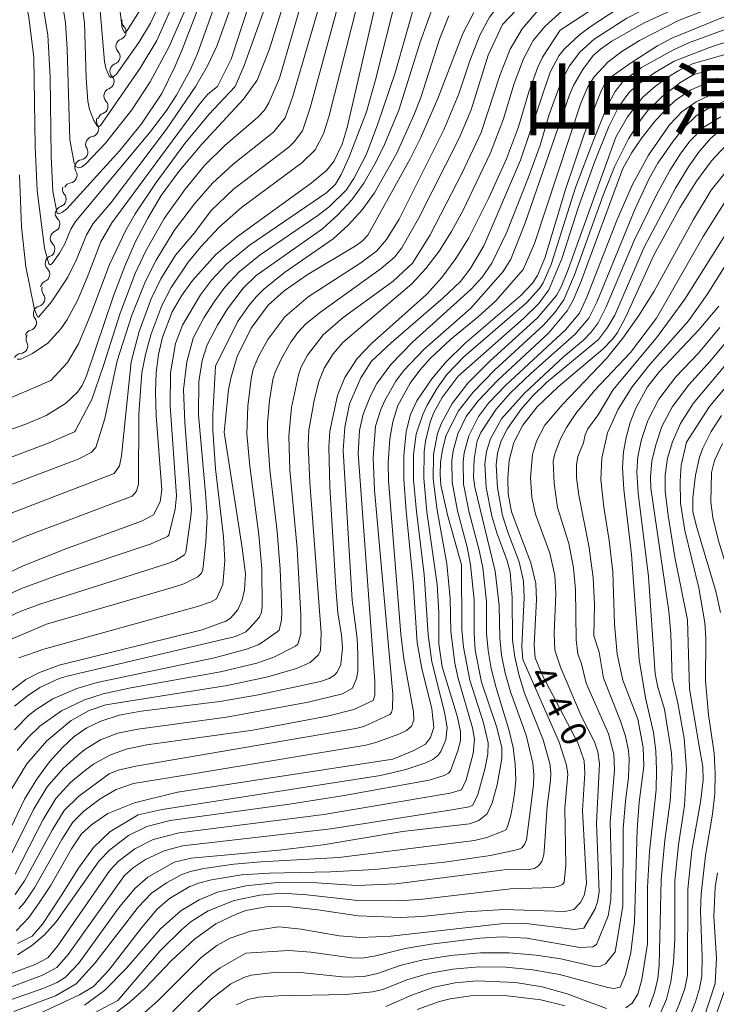
# Model space of a CAD drawing. Units: millimetres. Extents: x -68000 to -66000, y 19500 to 21000.
# Drawn here: x -67027 to -66925, y 20054 to 20199 of the extents above; entities that cross this region are included whole.
import ezdxf

# ---------------------------------------------------------------- set-up
doc = ezdxf.new("R2010")
doc.units = ezdxf.units.MM
for name, color, linetype, lineweight in [('510200_一条河川、細流', 7, 'Continuous', 15), ('710100_等高線（計曲線）', 7, 'Continuous', 20), ('710107_等高線（計曲線）（注記）', 7, 'Continuous', 20), ('710200_等高線（主曲線）', 7, 'Continuous', 9)]:
    doc.layers.add(name, color=color, linetype=linetype, lineweight=lineweight)
doc.layers.add('811400_大字・町・丁目', color=7, linetype='Continuous')
doc.styles.add('Style-Kanji', font='txt')
doc.styles.add('Style-WORKING', font='txt')

msp = doc.modelspace()

# ---------------------------------------------------------------- linework, layer by layer
at = {"layer": '510200_一条河川、細流', "extrusion": (0, 0, -1)}
for centre, start, end in [((67011.13, 20198.82), 317.4553, 13.6257), ((67012.01, 20195.18), 317.4844, 13.6548), ((67012.01, 20195.18), 13.6257, 69.7961), ((67012.9, 20191.53), 13.6548, 69.8251), ((67012.9, 20191.53), 317.4844, 13.6548), ((67013.78, 20187.89), 317.4844, 13.6548), ((67013.78, 20187.89), 13.6548, 69.8251), ((67014.67, 20184.25), 13.6548, 69.8251), ((67014.87, 20184.19), 328.9751, 25.1455), ((67016.47, 20180.79), 328.9751, 25.1455), ((67016.47, 20180.79), 25.1455, 81.3158), ((67018.06, 20177.4), 328.9751, 25.1455), ((67018.06, 20177.4), 25.1455, 81.3158), ((67019.65, 20174), 25.1455, 81.3158), ((67019.87, 20174.19), 319.4304, 15.6007), ((67020.93, 20170.64), 315.1028, 11.2731), ((67020.88, 20170.58), 15.6007, 71.7711), ((67021.66, 20166.97), 11.2731, 67.4435), ((67021.66, 20166.97), 315.1028, 11.2731), ((67022.4, 20163.29), 315.1028, 11.2731), ((67022.4, 20163.29), 11.2731, 67.4435), ((67023.13, 20159.61), 11.2731, 67.4435), ((67022.91, 20159.46), 323.0117, 19.182), ((67024.15, 20155.92), 323.0117, 19.182), ((67024.15, 20155.92), 19.182, 75.3524), ((67025.38, 20152.38), 19.182, 75.3524), ((67025.22, 20152.19), 332.7654, 28.9358), ((67027.04, 20148.91), 28.9358, 85.1061)]:
    msp.add_arc(centre, 1.13, start, end, dxfattribs=at)
at = {"layer": '510200_一条河川、細流'}
for centre, start, end in [((-67012.79, 20197.3), 290.2547, 42.4939), ((-67013.68, 20193.65), 290.2256, 42.4648), ((-67014.56, 20190.01), 290.2256, 42.4648), ((-67015.45, 20186.37), 290.2256, 42.4648), ((-67016.81, 20183.02), 278.7349, 30.9741), ((-67018.4, 20179.63), 278.7349, 30.9741), ((-67019.99, 20176.23), 278.7349, 30.9741), ((-67021.59, 20172.73), 288.2797, 40.5189), ((-67022.53, 20169.05), 292.6073, 44.8465), ((-67023.26, 20165.37), 292.6073, 44.8465), ((-67024, 20161.69), 292.6073, 44.8465), ((-67024.72, 20158.1), 284.6984, 36.9376), ((-67025.95, 20154.56), 284.6984, 36.9376), ((-67027.23, 20151.16), 274.9446, 27.1838)]:
    msp.add_arc(centre, 1.13, start, end, dxfattribs=at)
at = {"layer": '710100_等高線（計曲線）', "flags": 128}
for points in [[(-66947.89, 20197.56), (-66942.73, 20200.94), (-66938.52, 20203.42), (-66933.05, 20206.14), (-66921.62, 20211.29), (-66920.04, 20212.21), (-66919.13, 20213.35), (-66918.59, 20215.03), (-66918.47, 20216.33), (-66918.6, 20222.39), (-66918.26, 20227.48), (-66916.74, 20236.48), (-66916.19, 20241.37), (-66916.16, 20243.4), (-66916.64, 20248.52), (-66916.71, 20251.44), (-66916.56, 20254.42), (-66916.22, 20256.32), (-66914.8, 20261.4), (-66911.78, 20270.86), (-66910.22, 20274.88)], [(-67033.14, 20137.33), (-67026.39, 20139.67), (-67023.39, 20140.92), (-67020.54, 20142.67), (-67018.79, 20144.38), (-67018.12, 20145.36), (-67017.47, 20146.78), (-67013.51, 20158.49), (-67011.86, 20162.85), (-67010.26, 20166.49), (-67008.48, 20169.93), (-67006.48, 20173.26), (-67003.93, 20176.79), (-67000.51, 20180.81), (-66994.41, 20187.43), (-66992.42, 20190.22), (-66990.66, 20194.65), (-66986.45, 20208.09)], [(-66906.02, 20206.81), (-66931.48, 20196.35), (-66933.58, 20195.24), (-66937.58, 20192.72), (-66940.6, 20190.53), (-66941.31, 20189.74), (-66941.89, 20188.62), (-66944.35, 20182.26), (-66947.13, 20174.15), (-66950.15, 20164.07), (-66951.24, 20161.49), (-66951.97, 20160.38), (-66953.66, 20158.56), (-66961.89, 20151.52), (-66964.67, 20148.79), (-66966.73, 20146.34), (-66968.93, 20143.07), (-66969.88, 20141.06), (-66970.51, 20138.59), (-66970.85, 20135.07), (-66970.84, 20131.59), (-66970.53, 20126.87), (-66969.51, 20116.42), (-66968.9, 20107.51), (-66968.2, 20103.74), (-66966.76, 20097.82), (-66966.47, 20095.07), (-66966.92, 20093.6), (-66967.69, 20092.65), (-66969.41, 20091.69), (-66972.46, 20090.45)], [(-66999.58, 20204.66), (-67003.47, 20194.57), (-67004.49, 20192.15), (-67006.42, 20188.25), (-67009.41, 20183.8), (-67012.56, 20179.85), (-67020.37, 20171.32), (-67021, 20170.81), (-67021.47, 20170.58), (-67021.78, 20170.62), (-67022.4, 20173.85), (-67022.68, 20179.01), (-67022.8, 20190.65), (-67023.15, 20196.85), (-67024.14, 20202.74)], [(-67044.57, 20110.37), (-67026.75, 20118.82), (-67020.49, 20121.35), (-67009.37, 20125.39), (-67007.61, 20126.34), (-67006.65, 20128.26), (-67006.41, 20130.03), (-67007.24, 20140.86), (-67007.36, 20144.42), (-67007.26, 20147.26), (-67006.91, 20149.91), (-67006.31, 20152.46), (-67004.87, 20156.14), (-67003.51, 20158.51), (-67001.92, 20160.77), (-66998.46, 20164.6), (-66995.29, 20167.24), (-66984.46, 20175.05), (-66982.21, 20176.93), (-66981.12, 20178.27), (-66979.91, 20180.81), (-66979.17, 20183.26), (-66974.8, 20202.41)], [(-66960.6, 20200.13), (-66962.17, 20197.07), (-66965.86, 20187.49), (-66968.41, 20181.67), (-66969.93, 20178.62), (-66976.17, 20167.43), (-66976.91, 20166.59), (-66977.87, 20165.89), (-66985.05, 20161.61), (-66988.44, 20159.27), (-66990.77, 20157.16), (-66993.27, 20153.77), (-66995.33, 20149.58), (-66996.27, 20146.41), (-66996.59, 20144.72), (-66997.23, 20138.49)], [(-67030.63, 20076.12), (-67026.56, 20084.57), (-67024.79, 20087.49), (-67022.89, 20090.02), (-67021.04, 20092.11), (-67019.28, 20093.74), (-67017.44, 20095.02), (-67015.37, 20096.03), (-67012.68, 20096.89), (-67009.43, 20097.5), (-66997.9, 20098.92), (-66992.22, 20099.87), (-66983.12, 20101.85), (-66981.82, 20102.3), (-66981.02, 20102.79), (-66980.65, 20103.21), (-66980.13, 20104.36), (-66979.86, 20106.78), (-66980, 20108.7), (-66980.53, 20111.88), (-66980.84, 20115.64), (-66981.72, 20130.43), (-66981.89, 20136.28), (-66981.72, 20138.61), (-66980.61, 20143.85), (-66979.53, 20146.5), (-66977.71, 20149.31), (-66975.63, 20151.49), (-66967.52, 20158.72), (-66965.3, 20161.22), (-66963.24, 20164), (-66961.33, 20167.06), (-66958.37, 20172.91), (-66955.78, 20178.62), (-66954, 20183.34), (-66952.52, 20188.51), (-66951.2, 20192.12), (-66950.5, 20193.58), (-66947.89, 20197.56)], [(-66924.84, 20190.49), (-66928.66, 20188.78), (-66930.79, 20187.34), (-66931.83, 20186.44), (-66933.9, 20184.27), (-66935.89, 20181.71), (-66937.37, 20179.58), (-66938.68, 20177.2), (-66944.82, 20160.67), (-66945.99, 20157.86), (-66946.87, 20156.29), (-66949.58, 20153.07), (-66957.11, 20146.05), (-66959.96, 20143.11), (-66961.7, 20140.78), (-66962.92, 20138.23), (-66963.62, 20135.72), (-66963.83, 20134.33), (-66963.76, 20131.15), (-66962.96, 20126.92), (-66961.56, 20121.6), (-66961.05, 20118.97), (-66960.54, 20113.84), (-66960.54, 20108.9), (-66960.36, 20106.47), (-66959.45, 20101.73), (-66957.27, 20095.24), (-66956.45, 20092.13), (-66956.46, 20090.52), (-66957.15, 20086.66), (-66957.88, 20084.01), (-66958.64, 20082.38), (-66959.83, 20081.4), (-66961.2, 20080.94), (-66971.04, 20079.8), (-66982.72, 20077.84), (-66989.16, 20077.08), (-67002.11, 20075.9), (-67004.57, 20075.29), (-67008.47, 20073.08), (-67010.38, 20071.41), (-67012.76, 20068.56), (-67018.6, 20060.47), (-67020.55, 20058.39), (-67021.8, 20057.63), (-67023.73, 20056.78), (-67030.34, 20054.49)], [(-66923.51, 20180.63), (-66925.68, 20178.35), (-66927.87, 20175.35), (-66930.34, 20171.42), (-66934.15, 20164.49), (-66938.28, 20155.32), (-66939.49, 20153.11), (-66940.16, 20152.19), (-66941.62, 20150.7), (-66948.21, 20145.14), (-66951.26, 20142.19), (-66953.36, 20139.53), (-66954.68, 20136.98), (-66955.4, 20134.34), (-66955.57, 20131.67), (-66955.51, 20129.4), (-66955.04, 20126.78), (-66952.2, 20119.28), (-66951.48, 20116.23), (-66951.35, 20113.83), (-66951.73, 20107.21), (-66951.56, 20105.32), (-66950.53, 20102.83), (-66945.24, 20092.74), (-66944.35, 20090.2), (-66944.25, 20088.37), (-66944.61, 20082.91), (-66944.04, 20072.18), (-66944.35, 20070.41), (-66944.9, 20069.36), (-66945.91, 20068.33), (-66947.21, 20068.05), (-66956.18, 20068.35), (-66961.75, 20067.99), (-66968.22, 20067.3), (-66971.42, 20067.15), (-66977.58, 20067.42), (-66983.48, 20068.3), (-66987.89, 20068.78), (-66991.12, 20068.76), (-66994.05, 20068.18), (-66995.49, 20067.68), (-66998.45, 20066.23), (-67001.59, 20064), (-67005.03, 20060.8), (-67008.84, 20056.78), (-67011.06, 20054.8), (-67013.52, 20052.9)], [(-66935.09, 20063.32), (-66935.08, 20071.56), (-66934.76, 20076.88), (-66933.81, 20085.91), (-66933.73, 20088.86), (-66933.86, 20091.67), (-66934.2, 20094.35), (-66935.38, 20099.47), (-66936.31, 20105.09), (-66937.43, 20120.51), (-66938.54, 20130.08), (-66938.72, 20133.31), (-66938.57, 20135.57), (-66938.2, 20137.72), (-66937.6, 20139.89), (-66936.77, 20142.03), (-66935.06, 20145.13), (-66933.32, 20147.42), (-66927.52, 20153.54), (-66924.61, 20156.99)], [(-66924.34, 20111.98), (-66924.97, 20114.91), (-66927.83, 20124.47), (-66928.39, 20126.78), (-66928.41, 20128.81), (-66928.02, 20132.17), (-66927.41, 20134.83), (-66926.95, 20136.11), (-66925.74, 20138.56), (-66924.2, 20140.92)], [(-66997.23, 20138.49), (-66994.59, 20121.5), (-66994.11, 20117.66), (-66994.24, 20115.32), (-66994.6, 20113.84), (-66995.23, 20112.36), (-66996.3, 20111.17), (-66997.01, 20110.7), (-67000.5, 20109.42), (-67021.51, 20104.24), (-67024.36, 20103.19), (-67026.38, 20102.12), (-67029.68, 20099.65)], [(-66972.46, 20090.45), (-67004.1, 20085.6), (-67010.44, 20084.02), (-67014.32, 20082.45), (-67016.75, 20080.77), (-67018.21, 20079.44), (-67019.66, 20077.28), (-67022.78, 20071.84), (-67024.4, 20069.32), (-67025.96, 20067.19), (-67027.8, 20065.21)], [(-66926.85, 20052.23), (-66925.12, 20057.49), (-66924.95, 20061.17), (-66925.32, 20067.33), (-66925.12, 20071.64), (-66924.8, 20073.73)], [(-66938.24, 20053.92), (-66937.32, 20054.6), (-66936.5, 20055.9), (-66935.88, 20058.08), (-66935.09, 20063.32)], [(-66973.5, 20054.11), (-66969.58, 20055.83), (-66966.42, 20056.94), (-66963.33, 20057.59), (-66960.08, 20057.85), (-66954.45, 20057.61), (-66950.53, 20056.99), (-66946.85, 20055.97), (-66941.07, 20053.79)]]:
    msp.add_lwpolyline(points, dxfattribs=at)
at = {"layer": '710200_等高線（主曲線）', "flags": 128}
for points in [[(-66971.56, 20169.78), (-66964.96, 20182.9), (-66962.8, 20188.21), (-66961.18, 20193.02), (-66959.7, 20196.81), (-66958.28, 20199.46), (-66956.13, 20202.31), (-66953.63, 20204.77), (-66952.26, 20205.74), (-66934.39, 20215.56), (-66929.6, 20218.85), (-66929.37, 20219.19), (-66928.84, 20222.12), (-66927.1, 20251.17), (-66926.4, 20257.49), (-66923.57, 20270.35), (-66923.12, 20273.1), (-66922.85, 20276.03), (-66922.46, 20277.38), (-66920.99, 20280.58), (-66916.9, 20287.26)], [(-66974.67, 20183.79), (-66972.13, 20191.28), (-66968.89, 20202.71), (-66967.46, 20206.24), (-66966.71, 20207.6), (-66964.98, 20209.97), (-66961.63, 20213.26), (-66957.07, 20216.58), (-66953.88, 20218.24), (-66947.53, 20220.8), (-66944.54, 20222.17), (-66940.75, 20224.52), (-66940.31, 20224.99), (-66939.93, 20225.78), (-66939.37, 20228.3), (-66937.79, 20246.13), (-66936.23, 20256.18), (-66935.58, 20259.08), (-66934.78, 20261.74), (-66932.3, 20267.4), (-66931.74, 20269.12), (-66930.75, 20273.49), (-66929.21, 20282.24)], [(-66978.58, 20197.76), (-66976.21, 20207.18), (-66974.96, 20210.79), (-66973.02, 20214.14), (-66971.12, 20216.77), (-66969.62, 20218.53), (-66966.75, 20220.83), (-66962.64, 20223.44), (-66948.98, 20230), (-66947.47, 20230.87), (-66947.2, 20231.4), (-66947.05, 20232.26), (-66945.45, 20248.17), (-66944.84, 20252.14), (-66943.95, 20256.51), (-66943.01, 20259.85), (-66941.65, 20262.75), (-66938.22, 20269.03), (-66937.21, 20271.51), (-66936.41, 20274.16), (-66935.81, 20276.97)], [(-66998.21, 20189.29), (-66996.24, 20193.28), (-66992.01, 20206.24), (-66990.52, 20209.15), (-66988.9, 20213.2), (-66986.39, 20217.96), (-66981.18, 20226.52), (-66979.27, 20228.96), (-66977.21, 20230.91), (-66974.67, 20232.91), (-66970.18, 20235.79), (-66968.08, 20237.66), (-66965.24, 20239.69), (-66964.59, 20240.3), (-66963.6, 20241.69), (-66962.64, 20244.81), (-66960.84, 20255.75), (-66959.74, 20260.14), (-66959.28, 20261.22), (-66957.72, 20263.86), (-66950.85, 20273.4), (-66949.46, 20275.77)], [(-66962.29, 20176.6), (-66959.52, 20182.5), (-66956.78, 20190.91), (-66955.22, 20194.78), (-66953.5, 20197.73), (-66951.44, 20200.13), (-66948.87, 20202.35), (-66945.71, 20204.46), (-66941.49, 20206.85), (-66927.72, 20213.93), (-66925.84, 20215.08), (-66925.04, 20215.77), (-66924.42, 20216.72), (-66923.98, 20217.93), (-66923.74, 20219.4), (-66923.68, 20223.97), (-66923.43, 20228.19), (-66922.3, 20236.52), (-66922.08, 20240.85), (-66922.11, 20249.07), (-66921.74, 20254.24), (-66920.51, 20260.01), (-66917.47, 20271.58), (-66916.97, 20274.81)], [(-66956.38, 20198.37), (-66952.34, 20202.63), (-66950.68, 20203.96), (-66947.81, 20205.72), (-66929.97, 20215.37), (-66928.24, 20216.54), (-66927.54, 20217.22), (-66926.99, 20218.18), (-66926.59, 20219.42), (-66926.34, 20220.94), (-66926, 20228.77), (-66925.12, 20236.66), (-66924.41, 20249.99), (-66924.07, 20253.65), (-66922.97, 20260.61), (-66920.38, 20271.72), (-66919.83, 20275.95)], [(-66930.52, 20198.98), (-66918.39, 20203.72), (-66914, 20205.67), (-66910.87, 20207.36), (-66909.01, 20208.57), (-66906.66, 20210.54), (-66906.42, 20210.98), (-66906.45, 20212.1), (-66908.17, 20217.65), (-66909.1, 20222.07), (-66909.39, 20225.22), (-66909.29, 20228.36), (-66908.55, 20233), (-66907.08, 20238.93), (-66906.82, 20240.78), (-66906.6, 20245.37), (-66906.63, 20251.24), (-66905.92, 20257.74), (-66905.23, 20261.33), (-66903.9, 20266.74), (-66902.95, 20270.13), (-66900.92, 20275.95)], [(-67028.11, 20208.32), (-67026.6, 20202.56), (-67025.96, 20199.44), (-67025.21, 20193.51), (-67025, 20180.45), (-67024.7, 20173.98), (-67023.62, 20165.52), (-67022.99, 20163.21), (-67022.76, 20163.08), (-67022.51, 20163.27), (-67021.44, 20164.79), (-67020.66, 20166.15), (-67019.79, 20168.32), (-67019.1, 20169.42), (-67008.22, 20182.46), (-67005.72, 20185.77), (-67004.24, 20188.01), (-67002.2, 20191.79), (-67001.16, 20194.14), (-66996.36, 20207.52)], [(-67021.05, 20201.75), (-67020.56, 20198.61), (-67020.29, 20194.79), (-67019.94, 20181.46), (-67019.26, 20178), (-67019.03, 20177.52), (-67018.68, 20177.33), (-67018.2, 20177.44), (-67017.6, 20177.84), (-67014.67, 20180.93), (-67010.83, 20185.85), (-67008.1, 20189.95), (-67005.33, 20195.15), (-66999.61, 20208.31)], [(-66959.1, 20165.88), (-66953.74, 20178.46), (-66949.36, 20191.39), (-66948.09, 20193.79), (-66947.33, 20194.75), (-66945.04, 20196.87), (-66943.51, 20198.03), (-66939.36, 20200.72), (-66931.85, 20204.53), (-66921.61, 20208.99)], [(-67027.33, 20176.29), (-67027.01, 20168.65), (-67026.36, 20162.76), (-67025.13, 20156.52), (-67024.68, 20155.43), (-67024.5, 20155.36), (-67022.6, 20157.61), (-67020.2, 20161.27), (-67018.93, 20163.85), (-67017.47, 20167.47), (-67016.5, 20169.12), (-67013.83, 20172.22), (-67005.71, 20182.99), (-67001.4, 20189.3), (-66999.71, 20192.3), (-66998.31, 20195.2), (-66993.74, 20208.1)], [(-67022.73, 20146.07), (-67020.27, 20148.73), (-67018.66, 20151.48), (-67016.83, 20155.81), (-67014.09, 20163.13), (-67011.69, 20168.16), (-67010.3, 20170.57), (-67007.23, 20175.17), (-67003.01, 20180.91), (-66999.52, 20185.16), (-66995.65, 20189.25), (-66994.29, 20192.35), (-66988.94, 20207.44)], [(-67013.4, 20132.39), (-67012.62, 20133.55), (-67012.31, 20135.01), (-67010.92, 20148.84), (-67009.75, 20153.27), (-67007.97, 20158.07), (-67006.54, 20161), (-67004.41, 20164.48), (-67001.61, 20167.75), (-66999.14, 20171.07), (-66995.89, 20174.18), (-66987.75, 20180.38), (-66986.95, 20181.15), (-66985.74, 20182.78), (-66984.62, 20186.15), (-66978.76, 20207.76)], [(-66949.5, 20185.16), (-66947.77, 20189.94), (-66946.53, 20192.33), (-66945.01, 20194.33), (-66942.92, 20196.22), (-66938.11, 20199.3), (-66933.72, 20201.56), (-66928.28, 20204.01), (-66919.76, 20207.54)], [(-67012.94, 20203.33), (-67012.22, 20197.9), (-67011.9, 20197.14), (-67011.5, 20197.52), (-67006.23, 20205.93)], [(-66961.02, 20156.7), (-66956.28, 20162.08), (-66955.13, 20163.92), (-66953.08, 20169.08), (-66946.54, 20188.06), (-66945.95, 20189.4), (-66944.56, 20191.76), (-66943.03, 20193.82), (-66941.98, 20194.75), (-66940.29, 20195.91), (-66935.55, 20198.65), (-66930.51, 20200.93), (-66919.21, 20205.55)], [(-67015.48, 20200.37), (-67014.82, 20192.93), (-67014.62, 20191.97), (-67014.13, 20190.8), (-67013.9, 20190.6), (-67013.55, 20190.69), (-67013.08, 20191.08), (-67009.76, 20195.76), (-67008.08, 20198.6), (-67005.57, 20203.97)], [(-67012.96, 20148.96), (-67010.86, 20155.53), (-67008.8, 20160.67), (-67007.25, 20163.76), (-67004.57, 20168.11), (-67001.62, 20172.02), (-66998.95, 20175.09), (-66995.92, 20177.88), (-66990.02, 20182.57), (-66988.27, 20184.66), (-66987.16, 20187.84), (-66982.3, 20204.47)], [(-66942.96, 20181.5), (-66940.99, 20186.37), (-66939.84, 20188.54), (-66938.65, 20190.04), (-66935.93, 20192.04), (-66931.25, 20194.65), (-66928.9, 20195.73), (-66906.27, 20204.06)], [(-67032.45, 20112.99), (-67027, 20115.51), (-67021.31, 20117.64), (-67007.95, 20122.08), (-67005.56, 20123.14), (-67005.4, 20123.36), (-67004.45, 20127.15), (-67004.23, 20129.15), (-67005.18, 20142.35), (-67005.14, 20147.19), (-67004.39, 20151.53), (-67003.38, 20154.2), (-67000.74, 20158.65), (-66999.11, 20160.8), (-66996.92, 20163.16), (-66993.56, 20165.89), (-66982.17, 20173.71), (-66980.9, 20174.92), (-66980.08, 20176.32), (-66978.88, 20178.94), (-66976.36, 20185.53), (-66975.02, 20190.25), (-66971.96, 20202.53)], [(-67018.25, 20202.24), (-67017.78, 20198.62), (-67017.54, 20190.48), (-67017.26, 20187.1), (-67017.02, 20185.88), (-67016.41, 20184.27), (-67015.9, 20183.47), (-67015.71, 20183.33), (-67015.41, 20183.52), (-67009.57, 20191.95), (-67007.16, 20196.01), (-67003.98, 20203.23)], [(-67014.98, 20148.3), (-67012.53, 20155.98), (-67010.33, 20161.78), (-67008.76, 20165.13), (-67006.04, 20169.86), (-67003, 20174.18), (-67000.13, 20177.67), (-66997.17, 20180.61), (-66992.29, 20184.76), (-66991.33, 20185.8), (-66990.67, 20186.87), (-66989.1, 20190.49), (-66985.31, 20203.68)], [(-67000, 20129.52), (-67001.04, 20141.04), (-67000.97, 20145.94), (-67000.46, 20149.01), (-66999.77, 20151.29), (-66998.25, 20154.2), (-66996.74, 20156.62), (-66994.45, 20159.63), (-66992.55, 20161.51), (-66982.8, 20168.38), (-66980.54, 20170.4), (-66978.52, 20172.62), (-66976.74, 20175.05), (-66975.2, 20177.69), (-66973.86, 20180.41), (-66971.58, 20185.79), (-66968.43, 20195.91), (-66966.35, 20201.62)], [(-66998.5, 20148.16), (-66995.3, 20154.68), (-66993.58, 20157.16), (-66992.51, 20158.4), (-66991.43, 20159.48), (-66988.37, 20161.96), (-66981.24, 20166.89), (-66979.03, 20168.88), (-66977, 20171.13), (-66975.15, 20173.64), (-66971.9, 20179.5), (-66969.39, 20185.04), (-66968.38, 20187.67), (-66965.6, 20196.25), (-66964.26, 20199.65)], [(-66983, 20108.99), (-66984.67, 20131.07), (-66984.93, 20136.64), (-66984.8, 20138.78), (-66984.05, 20143.13), (-66983.35, 20145.92), (-66982.56, 20147.89), (-66981.24, 20149.99), (-66979.83, 20151.64), (-66969.68, 20160.26), (-66967.61, 20162.53), (-66965.66, 20165.1), (-66963.84, 20167.96), (-66962.15, 20171.11), (-66958.15, 20179.55), (-66956.21, 20184.53), (-66954.66, 20189.7), (-66953.3, 20193.36), (-66951.88, 20196.01), (-66950.1, 20198.16), (-66947.66, 20200.33)], [(-67028.05, 20094.76), (-67025.97, 20096.85), (-67024.86, 20097.74), (-67022.41, 20099.3), (-67018.87, 20100.82), (-67015.92, 20101.72), (-66998.69, 20105.32), (-66993.98, 20106.58), (-66992.26, 20107.25), (-66991.76, 20107.55), (-66989.48, 20109.13), (-66989.19, 20109.41), (-66988.85, 20110.89), (-66988.79, 20112.1), (-66989.03, 20118.36), (-66989.47, 20123.89), (-66990.52, 20132.96), (-66990.87, 20137.87), (-66990.88, 20139.87), (-66990.6, 20143.12), (-66990.12, 20146.21), (-66989.78, 20147.31), (-66988.85, 20149.3), (-66987.46, 20151.72), (-66986.44, 20153.12), (-66985.24, 20154.41), (-66983.11, 20156.12), (-66974.17, 20162.51), (-66972.21, 20164.22), (-66971.13, 20165.58), (-66968.69, 20169.89), (-66962.71, 20181.7), (-66960.99, 20185.85), (-66958.45, 20193.9), (-66956.38, 20198.37)], [(-67001.24, 20088.36), (-66976.43, 20092.49), (-66974.96, 20092.87), (-66971.59, 20094.11), (-66970.47, 20094.64), (-66969.75, 20095.28), (-66969.38, 20096.17), (-66969.42, 20097.37), (-66970.86, 20105.18), (-66971.32, 20108.8), (-66973.12, 20131.39), (-66973.17, 20134), (-66972.92, 20137.52), (-66972.49, 20140.02), (-66971.72, 20142.4), (-66969.91, 20145.67), (-66968.5, 20147.6), (-66966.99, 20149.33), (-66964.02, 20152.09), (-66959.89, 20155.46), (-66957.33, 20157.79), (-66953.32, 20162.38), (-66951.69, 20166.2), (-66944.86, 20186.84), (-66943.82, 20189.2), (-66942.89, 20190.7), (-66940.83, 20192.91), (-66938.86, 20194.42), (-66936.22, 20196.02), (-66930.52, 20198.98)], [(-66965.71, 20107.38), (-66965.74, 20111.99), (-66965.96, 20116.12), (-66967.47, 20126.77), (-66967.94, 20131.66), (-66967.87, 20135.57), (-66967.66, 20137.21), (-66966.94, 20140.12), (-66966.44, 20141.39), (-66965.21, 20143.56), (-66962.9, 20146.72), (-66953.27, 20155.17), (-66951.04, 20157.38), (-66949.56, 20159.38), (-66947.59, 20164.08), (-66945.24, 20171.43), (-66942.85, 20178.17), (-66940.75, 20183.4), (-66939.29, 20186.33), (-66937.83, 20188.34), (-66936.69, 20189.44), (-66934.06, 20191.3), (-66931.14, 20192.98), (-66925.95, 20194.98), (-66912.57, 20199.41)], [(-67042.21, 20116.23), (-67026.47, 20123.16), (-67010.75, 20129.1), (-67010.12, 20129.81), (-67009.83, 20130.83), (-67009.76, 20141.18), (-67009.32, 20147.18), (-67008.81, 20149.91), (-67008.04, 20152.8), (-67006.42, 20157.09), (-67005.03, 20159.75), (-67002.55, 20163.45), (-67000.69, 20165.71), (-66998.04, 20168.54), (-66994.68, 20171.51), (-66985.82, 20178.05), (-66983.9, 20179.96), (-66982.67, 20182.3), (-66981.86, 20184.8), (-66978.58, 20197.76)], [(-66961.71, 20087.42), (-66960.67, 20091.26), (-66960.47, 20093.36), (-66960.75, 20095.02), (-66962.9, 20102.28), (-66963.39, 20104.52), (-66963.95, 20109.18), (-66964.07, 20114.06), (-66964.54, 20119.15), (-66965.98, 20127.04), (-66966.55, 20131.56), (-66966.52, 20135.18), (-66965.89, 20138.28), (-66965.34, 20139.78), (-66963.78, 20142.68), (-66961.45, 20145.66), (-66958.18, 20148.96), (-66951.21, 20155.26), (-66948.44, 20158.54), (-66947.75, 20159.85), (-66946.74, 20162.4), (-66939.73, 20181.83), (-66938.03, 20184.83), (-66935.75, 20187.69), (-66933.91, 20189.31), (-66932.07, 20190.64), (-66930.49, 20191.64), (-66928.48, 20192.61), (-66909.87, 20197.96)], [(-66962.4, 20118.99), (-66964.46, 20126.35), (-66965.43, 20130.67), (-66965.54, 20132.32), (-66965.46, 20134.01), (-66965.2, 20135.93), (-66964.62, 20138.06), (-66962.81, 20141.61), (-66960.69, 20144.38), (-66957.5, 20147.64), (-66950.39, 20154.17), (-66948.69, 20156.06), (-66947.35, 20157.92), (-66945.77, 20161.61), (-66941.57, 20173.33), (-66939.92, 20177.48), (-66937.87, 20181.56), (-66936, 20184.49), (-66935.01, 20185.74), (-66932.92, 20187.81), (-66930.17, 20189.93), (-66928.26, 20191.03), (-66911.38, 20195.56)], [(-66980.43, 20076), (-66960.5, 20078.48), (-66958.69, 20078.94), (-66956.17, 20079.89), (-66955.9, 20080.04), (-66955.63, 20080.51), (-66955.1, 20082.41), (-66954.61, 20085.32), (-66954.41, 20087.42), (-66954.49, 20089.71), (-66954.82, 20092.17), (-66955.42, 20094.81), (-66957.32, 20100.92), (-66958.02, 20103.74), (-66958.49, 20106.4), (-66958.72, 20108.91), (-66958.72, 20113.61), (-66959.24, 20118.55), (-66959.77, 20121.16), (-66961.26, 20126.66), (-66962.08, 20130.84), (-66962.16, 20134.11), (-66961.98, 20135.44), (-66961.32, 20137.92), (-66959.91, 20140.8), (-66958.43, 20142.76), (-66955.86, 20145.4), (-66947.09, 20153.52), (-66945.08, 20155.99), (-66943.97, 20158.3), (-66939.52, 20169.75), (-66937.28, 20174.86), (-66934.94, 20179.2), (-66931.85, 20183.66), (-66929.99, 20185.58), (-66927.92, 20187.01), (-66925.23, 20188.3), (-66919.55, 20190.36)], [(-67027.67, 20149.21), (-67027.14, 20149.22), (-67025.42, 20150.03), (-67023.17, 20151.57), (-67021.23, 20153.68), (-67020.38, 20154.95), (-67018.8, 20157.85), (-67017.35, 20161.2), (-67015.38, 20166.45), (-67013.76, 20169.24), (-67000.88, 20186.67), (-66999.67, 20188.14), (-66998.21, 20189.29)], [(-66952.42, 20082), (-66951.81, 20086.66), (-66951.74, 20088.15), (-66951.9, 20089.86), (-66952.91, 20093.96), (-66955.19, 20100.33), (-66955.96, 20103.09), (-66956.49, 20105.72), (-66956.78, 20108.24), (-66956.84, 20113.01), (-66957.42, 20118.04), (-66960.45, 20130.39), (-66960.63, 20131.86), (-66960.55, 20134.55), (-66960.09, 20137.19), (-66959.56, 20138.43), (-66957.29, 20141.85), (-66955.23, 20144.21), (-66952.22, 20147.1), (-66945.7, 20152.88), (-66943.7, 20155.21), (-66942.5, 20157.6), (-66936.95, 20171.2), (-66934.81, 20175.77), (-66933.54, 20178.01), (-66931.28, 20181.26), (-66929.76, 20183.13), (-66927.92, 20184.94), (-66925.83, 20186.22), (-66921.92, 20187.91)], [(-67027.97, 20073.56), (-67023.86, 20081.59), (-67021.98, 20084.64), (-67019.75, 20087.03), (-67017.63, 20088.81), (-67016.44, 20089.68), (-67014.05, 20091.03), (-67011.63, 20091.9), (-67008.59, 20092.52), (-66993.05, 20094.69), (-66982.09, 20096.75), (-66978.18, 20097.73), (-66975.34, 20099.04), (-66975.11, 20099.84), (-66975.12, 20101.9), (-66977.58, 20135.35), (-66977.35, 20138.72), (-66976.83, 20141.14), (-66975.76, 20143.8), (-66974.81, 20145.61), (-66972.79, 20148.43), (-66969.58, 20151.73), (-66960.96, 20159.47), (-66959.36, 20161.27), (-66957.91, 20163.33), (-66955.79, 20167.78), (-66952.55, 20175.96), (-66950.82, 20180.67), (-66949.5, 20185.16)], [(-67031.94, 20109.95), (-67027.2, 20112.12), (-67024.33, 20113.23), (-67005.52, 20119.17), (-67004.38, 20119.63), (-67003.07, 20120.46), (-67002.89, 20120.84), (-67002.13, 20126.09), (-67002.07, 20127.11), (-67003.05, 20139.89), (-67003.21, 20144.76), (-67002.73, 20148.83), (-67001.78, 20152.28), (-67000.24, 20155.26), (-66998.74, 20157.64), (-66997.15, 20159.77), (-66995.05, 20162.05), (-66991.94, 20164.55), (-66983.47, 20170.34), (-66981.79, 20171.65), (-66979.35, 20174.03), (-66978.22, 20175.74), (-66976.35, 20179.31), (-66974.67, 20183.79)], [(-66947.43, 20149.53), (-66944.45, 20152.01), (-66943.32, 20153.19), (-66942.31, 20154.56), (-66941.13, 20156.91), (-66937.05, 20166.66), (-66933.75, 20173.35), (-66931.77, 20176.94), (-66930.16, 20179.48), (-66928.78, 20181.29), (-66926.91, 20183.24), (-66924.3, 20184.84)], [(-66942.25, 20152.11), (-66940.94, 20153.86), (-66939.85, 20155.66), (-66935.56, 20165.65), (-66930.95, 20174.34), (-66929.06, 20177.46), (-66927.58, 20179.56), (-66925.83, 20181.64), (-66924.83, 20182.47)], [(-67021.3, 20070.21), (-67018.66, 20074.44), (-67016.44, 20077.45), (-67014.03, 20079.74), (-67009.87, 20082.24), (-67006.36, 20083.02), (-66974.28, 20088.02), (-66970.56, 20088.94), (-66967.64, 20089.88), (-66966.61, 20090.4), (-66965.87, 20090.95), (-66965.41, 20091.54), (-66964.7, 20093.28), (-66964.49, 20095.08), (-66964.89, 20097.32), (-66966.77, 20104.76), (-66967.3, 20108.7), (-66967.88, 20117.59), (-66969.02, 20126.84), (-66969.43, 20131.49), (-66969.46, 20135.22), (-66969.04, 20138.2), (-66968.09, 20141.07), (-66967.41, 20142.46), (-66965.96, 20144.95), (-66964.56, 20146.94), (-66962.04, 20149.56), (-66952.82, 20157.5), (-66950.94, 20159.58), (-66950.39, 20160.44), (-66949.21, 20163.13), (-66945.66, 20174.42), (-66942.96, 20181.5)], [(-67027.67, 20091.73), (-67026.1, 20093.56), (-67024.33, 20095.28), (-67021.14, 20097.54), (-67017.75, 20099.13), (-67015.01, 20100.01), (-67010.98, 20100.9), (-66997.77, 20103.28), (-66992.45, 20104.54), (-66989.96, 20105.4), (-66986.76, 20107.06), (-66986.41, 20107.35), (-66986, 20108.87), (-66985.97, 20111.6), (-66986.53, 20121.38), (-66987.6, 20132.93), (-66987.73, 20137.89), (-66987.37, 20142.13), (-66986.32, 20146.92), (-66985.92, 20148.08), (-66985.02, 20149.81), (-66982.73, 20152.77), (-66979.79, 20155.31), (-66972.45, 20160.67), (-66969.59, 20163.29), (-66967.02, 20167.36), (-66962.29, 20176.6)], [(-66944.82, 20096.79), (-66947.86, 20103.96), (-66948.7, 20106.45), (-66948.78, 20108.89), (-66948.53, 20114.76), (-66948.7, 20117.4), (-66949.41, 20120.71), (-66951.51, 20126.42), (-66952.07, 20128.88), (-66952.23, 20131.82), (-66951.95, 20135.19), (-66951.39, 20137.15), (-66950.16, 20139.51), (-66947.53, 20142.55), (-66941.11, 20149.3), (-66938.7, 20152.3), (-66936.35, 20155.6), (-66934.08, 20159.19), (-66928.29, 20169.74), (-66925.71, 20174.04), (-66922.86, 20177.58)], [(-66942.96, 20108.56), (-66942.86, 20113.14), (-66943.03, 20117.12), (-66943.68, 20121.76), (-66945.17, 20129.23), (-66945.52, 20131.77), (-66945.5, 20133.68), (-66945.3, 20134.92), (-66944.47, 20136.93), (-66944.22, 20138.1), (-66943.82, 20138.98), (-66942.3, 20141.05), (-66940.14, 20144.67), (-66933.59, 20152.55), (-66929.58, 20158.02), (-66920.05, 20173.2)], [(-66933.76, 20155.21), (-66926.91, 20167.21), (-66923.55, 20172.51)], [(-67028.04, 20098.21), (-67026.12, 20099.76), (-67024.32, 20100.96), (-67021.49, 20102.27), (-67020.29, 20102.63), (-66995.59, 20108.46), (-66994.06, 20109.16), (-66993.48, 20109.73), (-66992.1, 20111.24), (-66991.77, 20112.03), (-66991.68, 20112.9), (-66991.74, 20118.38), (-66992.18, 20123.42), (-66993.5, 20133.48), (-66993.9, 20138.23), (-66993.79, 20142.31), (-66993.29, 20146.3), (-66992.97, 20147.76), (-66992.19, 20149.61), (-66990.84, 20152.11), (-66988.34, 20155.45), (-66984.89, 20158.35), (-66977.18, 20163.37), (-66974.87, 20165.08), (-66973.4, 20166.78), (-66971.56, 20169.78)], [(-66933.69, 20051.87), (-66932.29, 20055.18), (-66931.65, 20057.74), (-66931.24, 20060.59), (-66931.07, 20063.98), (-66931.07, 20072.55), (-66930.53, 20077.83), (-66929.65, 20083.61), (-66929.32, 20088.9), (-66929.68, 20093.54), (-66930.62, 20098.65), (-66931.46, 20102.27), (-66931.64, 20108.91), (-66931.95, 20112.18), (-66934.57, 20130.26), (-66934.64, 20131.92), (-66934.41, 20134.23), (-66933.86, 20136.6), (-66932.94, 20139.3), (-66931.4, 20142.26), (-66929.02, 20145.42), (-66925.84, 20148.91), (-66922.1, 20153.44), (-66912.23, 20166.95)], [(-67029.3, 20074.84), (-67025.26, 20083.02), (-67023.24, 20086.37), (-67020.9, 20089.05), (-67018.86, 20090.94), (-67017.73, 20091.85), (-67015.41, 20093.27), (-67012.89, 20094.23), (-67009.92, 20094.86), (-66996.92, 20096.59), (-66984.93, 20098.83), (-66979.85, 20100.05), (-66978.41, 20100.88), (-66977.79, 20102.29), (-66977.64, 20103.31), (-66977.61, 20105.85), (-66977.73, 20108.14), (-66978.46, 20113.79), (-66979.76, 20135.8), (-66979.52, 20139.2), (-66978.82, 20142.63), (-66977.18, 20146.45), (-66975.6, 20148.89), (-66972.72, 20151.6), (-66965.11, 20158.16), (-66962.56, 20160.64), (-66961.12, 20162.47), (-66959.1, 20165.88)], [(-66936.48, 20096.31), (-66938.68, 20102.02), (-66939.53, 20105.85), (-66939.91, 20110.27), (-66940.16, 20117.96), (-66940.7, 20122.55), (-66941.5, 20127.45), (-66941.9, 20131.55), (-66941.79, 20134.65), (-66940.92, 20138.4), (-66939.4, 20141.84), (-66937.34, 20145.14), (-66934.74, 20148.42), (-66929.03, 20154.84), (-66926.32, 20158.71), (-66922.09, 20165.41)], [(-67027.97, 20070.56), (-67026.58, 20072.56), (-67022.53, 20080.02), (-67020.73, 20082.9), (-67018.59, 20085.01), (-67014.12, 20088.3), (-67012.81, 20088.81), (-67010.22, 20089.39), (-66977.9, 20094.92), (-66976.73, 20095.24), (-66972.9, 20097), (-66972.67, 20097.28), (-66972.53, 20097.87), (-66972.49, 20099.97), (-66975.19, 20129.94), (-66975.36, 20134.76), (-66975, 20139.36), (-66974.24, 20141.8), (-66973.65, 20143.12), (-66972.03, 20145.96), (-66970.89, 20147.48), (-66967.87, 20150.69), (-66961.02, 20156.7)], [(-66994.07, 20061.95), (-66987.77, 20062.32), (-66984.54, 20062.07), (-66978.57, 20061.23), (-66976.98, 20061.17), (-66974.97, 20061.52), (-66970.64, 20062.63), (-66966.85, 20063.26), (-66959.69, 20064.14), (-66956.42, 20064.35), (-66952.78, 20064.11), (-66945.01, 20062.77), (-66943.12, 20062.88), (-66942.57, 20063.19), (-66940.84, 20067.39), (-66940.47, 20069.76), (-66940.38, 20073.75), (-66940.56, 20081.18), (-66939.93, 20088.89), (-66940.02, 20091.17), (-66940.82, 20094.15), (-66944.09, 20101.6), (-66944.74, 20104.46), (-66945.29, 20105.93), (-66945.53, 20107.99), (-66945.66, 20115.38), (-66945.92, 20118.53), (-66946.62, 20122.14), (-66948.28, 20127.41), (-66948.78, 20130.95), (-66948.91, 20134.18), (-66948.69, 20135.29), (-66947.91, 20137.41), (-66946.98, 20139.17), (-66945.58, 20141.24), (-66942.87, 20144.61), (-66937.57, 20150.18), (-66933.76, 20155.21)], [(-66932.58, 20097.76), (-66933.55, 20101), (-66933.92, 20102.97), (-66934.94, 20117.26), (-66936.44, 20129.5), (-66936.64, 20132.66), (-66936.48, 20134.92), (-66935.93, 20137.38), (-66935, 20140.21), (-66933.41, 20143.32), (-66930.9, 20146.62), (-66927.6, 20150.11), (-66924.44, 20153.85)], [(-67012.87, 20054.97), (-67006.63, 20062.26), (-67003.49, 20065.41), (-67002.1, 20066.58), (-66999.59, 20068.17), (-66995.77, 20069.69), (-66991.99, 20070.44), (-66988.78, 20070.73), (-66985.11, 20070.5), (-66977.64, 20069.66), (-66971.5, 20069.64), (-66968.08, 20069.88), (-66955.17, 20071.38), (-66948.94, 20071.57), (-66948.12, 20071.75), (-66947.57, 20072.01), (-66947.29, 20072.35), (-66947.06, 20074.86), (-66947.2, 20083.24), (-66946.78, 20088.24), (-66946.98, 20089.57), (-66948.05, 20092.92), (-66953.36, 20105.08), (-66953.53, 20107), (-66953.17, 20114.17), (-66953.28, 20116.61), (-66953.94, 20119.44), (-66955.59, 20123.77), (-66956.36, 20126.25), (-66957.12, 20130.29), (-66957.31, 20133.66), (-66957.1, 20135.42), (-66956.54, 20137.19), (-66955.62, 20139.04), (-66953.64, 20141.88), (-66951.95, 20143.78), (-66949.88, 20145.78), (-66942.25, 20152.11)], [(-66927.49, 20092.36), (-66928.92, 20100.79), (-66929.19, 20110.91), (-66931.06, 20120.11), (-66932.04, 20126.26), (-66932.45, 20129.82), (-66932.49, 20132.14), (-66932.11, 20134.64), (-66931.38, 20137.06), (-66930.23, 20139.76), (-66928.37, 20142.69), (-66921.44, 20150.92)], [(-67034.75, 20128.43), (-67018.7, 20134.52), (-67016.77, 20135.48), (-67016.1, 20136.23), (-67014.79, 20140.49), (-67012.96, 20148.96)], [(-67017.77, 20054.28), (-67014.81, 20056.45), (-67011.59, 20059.7), (-67006.58, 20065.49), (-67003.62, 20068.14), (-67000.94, 20069.77), (-66998.24, 20070.9), (-66994.08, 20071.83), (-66988.97, 20072.35), (-66984.37, 20072.29), (-66977.74, 20071.89), (-66971.99, 20072.11), (-66956.1, 20074.18), (-66952.44, 20074.24), (-66951.67, 20074.35), (-66951.06, 20074.74), (-66950.61, 20075.42), (-66950.31, 20076.37), (-66950.18, 20077.59), (-66949.8, 20083.52), (-66949.3, 20087.3), (-66949.26, 20088.44), (-66949.42, 20089.81), (-66950.41, 20093.27), (-66953.13, 20100.12), (-66953.98, 20102.86), (-66954.57, 20105.47), (-66954.9, 20107.94), (-66954.93, 20114.2), (-66955.22, 20117.9), (-66955.67, 20119.6), (-66957.2, 20123.69), (-66957.94, 20126.15), (-66958.76, 20130.33), (-66958.98, 20133.84), (-66958.73, 20135.65), (-66958.14, 20137.49), (-66956.49, 20140.45), (-66953.14, 20144.22), (-66947.43, 20149.53)], [(-66929.35, 20136.99), (-66925.98, 20142.24), (-66919.81, 20149.62)], [(-67039.39, 20130.7), (-67022.95, 20136.92), (-67019.23, 20138.55), (-67019.07, 20138.74), (-67017.48, 20141.82), (-67016.67, 20143.28), (-67014.98, 20148.3)], [(-67027.41, 20105.3), (-67023.72, 20106.58), (-67001.18, 20112.88), (-66999.14, 20113.55), (-66998.36, 20113.97), (-66997.46, 20116.08), (-66997.13, 20119.6), (-66997.33, 20123.09), (-66998.5, 20133.1), (-66998.9, 20138.76), (-66998.93, 20141.15), (-66998.5, 20148.16)], [(-67030.94, 20142.57), (-67022.73, 20146.07)], [(-66930.4, 20048.64), (-66928.01, 20054.78), (-66927.44, 20056.72), (-66927.11, 20058.55), (-66927.03, 20061.39), (-66927.28, 20068.05), (-66927.2, 20070.65), (-66926.56, 20076.28), (-66925.5, 20082.37), (-66925.2, 20085.39), (-66925.13, 20088.37), (-66925.28, 20091.3), (-66926.09, 20096.95), (-66926.56, 20101.93), (-66926.48, 20108.22), (-66926.63, 20110.48), (-66927.51, 20115.62), (-66929.59, 20124.03), (-66930.2, 20128.04), (-66930.25, 20131.26), (-66930.1, 20133.63), (-66929.35, 20136.99)], [(-66925.65, 20132.54), (-66925.21, 20134.32), (-66924.05, 20136.8)], [(-67031.39, 20125.48), (-67013.4, 20132.39)], [(-66925.5, 20051.42), (-66923.51, 20057.08), (-66923.15, 20059.53), (-66923.16, 20067.67), (-66922.75, 20072.35), (-66922.33, 20074.69), (-66920.33, 20082.51), (-66920.01, 20084.47), (-66920.2, 20087.64), (-66921.04, 20093.86), (-66921.2, 20096.14), (-66921.17, 20100.76), (-66920.8, 20105.81), (-66920.94, 20108.28), (-66921.32, 20110.94), (-66921.96, 20113.8), (-66924.63, 20122.5), (-66925.49, 20125.92), (-66925.75, 20128.22), (-66925.65, 20132.54)], [(-67028.99, 20107.87), (-67023.35, 20110.25), (-67004.68, 20115.73), (-67003.18, 20116.21), (-67001.13, 20117.24), (-67000.59, 20117.77), (-67000.37, 20118.32), (-66999.93, 20122.3), (-66999.77, 20126.08), (-67000, 20129.52)], [(-67030.48, 20056.26), (-67023.92, 20058.72), (-67021.84, 20059.83), (-67020.17, 20061.71), (-67011.88, 20073.35), (-67010.57, 20074.53), (-67008.81, 20075.69), (-67006.04, 20076.98), (-67003.35, 20077.71), (-66981.58, 20080.2), (-66963.8, 20082.97), (-66961.24, 20083.43), (-66960.73, 20083.68), (-66960.01, 20085.22), (-66958.97, 20088.95), (-66958.54, 20091.17), (-66958.47, 20092.85), (-66959.18, 20095.76), (-66961.18, 20102.03), (-66962.09, 20106.9), (-66962.32, 20109.48), (-66962.4, 20118.99)], [(-67028.43, 20086.11), (-67026.22, 20089.74), (-67023.31, 20093.15), (-67019.71, 20096.13), (-67017.08, 20097.6), (-67014.63, 20098.42), (-66996.8, 20101.24), (-66990.84, 20102.53), (-66986.63, 20103.77), (-66984.62, 20104.64), (-66983.41, 20105.74), (-66983.1, 20106.39), (-66983, 20108.99)], [(-67004.6, 20049.82), (-66999.1, 20055.2), (-66996.26, 20057.44), (-66994.34, 20058.37), (-66993.26, 20058.71), (-66989.5, 20059.13), (-66986.05, 20059.08), (-66979.44, 20058.42), (-66976.68, 20058.52), (-66974.75, 20058.95), (-66971.25, 20060.16), (-66968.04, 20060.95), (-66963.97, 20061.6), (-66959.58, 20062), (-66955.38, 20062), (-66951.4, 20061.64), (-66947.82, 20061.09), (-66942.89, 20059.98), (-66941.97, 20060.03), (-66941.25, 20060.34), (-66939.83, 20062.14), (-66938.67, 20068.83), (-66938.62, 20080.14), (-66938.32, 20084.33), (-66937.88, 20087.74), (-66937.77, 20090.46), (-66937.85, 20091.66), (-66938.3, 20093.82), (-66939.07, 20096.16), (-66941.52, 20102.33), (-66942.18, 20106.18), (-66942.96, 20108.56)], [(-67027.6, 20061.7), (-67025.55, 20063.03), (-67023.65, 20064.64), (-67021.91, 20066.53), (-67015.6, 20075.48), (-67014.05, 20077.13), (-67011.29, 20079.24), (-67008.61, 20080.52), (-67005.19, 20081.4), (-66987.67, 20083.82), (-66979.62, 20085.11), (-66967.16, 20087.36), (-66964.95, 20088.03), (-66964.32, 20088.38), (-66964.01, 20088.74), (-66962.86, 20091.82), (-66962.53, 20093.23), (-66962.52, 20094.5), (-66962.97, 20096.6), (-66965.22, 20104), (-66965.71, 20107.38)], [(-66934.83, 20053.99), (-66934.02, 20056.15), (-66933.55, 20058.21), (-66933.34, 20060.22), (-66933.06, 20072.74), (-66932.52, 20078.52), (-66931.74, 20084.24), (-66931.45, 20089.18), (-66931.54, 20091.33), (-66932.58, 20097.76)], [(-67009.07, 20053.09), (-67007.03, 20054.87), (-67000.62, 20061.31), (-66998.34, 20063.06), (-66996.36, 20064.14), (-66993.38, 20065.17), (-66989.21, 20065.78), (-66985.93, 20065.46), (-66980.34, 20064.48), (-66977.16, 20064.23), (-66972.78, 20064.44), (-66956.62, 20066.22), (-66952.88, 20066.27), (-66945.78, 20065.42), (-66944.43, 20065.59), (-66942.76, 20068.45), (-66942.4, 20069.46), (-66942.19, 20070.87), (-66942.57, 20081.09), (-66942.1, 20089.73), (-66942.35, 20091.51), (-66942.83, 20093), (-66944.82, 20096.79)], [(-66995.46, 20054.32), (-66993.79, 20055.11), (-66992.18, 20055.45), (-66989.3, 20055.65), (-66979.4, 20055.85), (-66975.45, 20056.26), (-66973.93, 20056.6), (-66970.42, 20057.99), (-66967.23, 20058.94), (-66963.65, 20059.6), (-66959.83, 20059.92), (-66955.9, 20059.89), (-66951.9, 20059.5), (-66947.99, 20058.8), (-66940.91, 20056.89), (-66940.01, 20056.75), (-66939.07, 20056.91), (-66938.28, 20058.8), (-66937.52, 20062.01), (-66937, 20066.55), (-66936.59, 20080.1), (-66936.27, 20084.14), (-66935.62, 20089.42), (-66935.69, 20092.14), (-66936.48, 20096.31)], [(-66931.58, 20051.6), (-66930.35, 20054.53), (-66929.59, 20056.74), (-66929.21, 20058.72), (-66929.15, 20071.35), (-66928.55, 20077.03), (-66927.29, 20084.14), (-66926.9, 20087.33), (-66926.94, 20089.32), (-66927.49, 20092.36)], [(-67027.41, 20068.46), (-67026.59, 20069.38), (-67025.09, 20071.55), (-67021.1, 20078.65), (-67019.47, 20081.17), (-67017.84, 20082.79), (-67015.46, 20084.61), (-67013.13, 20085.99), (-67010.55, 20086.87), (-67001.24, 20088.36)], [(-67031.84, 20057.71), (-67024.93, 20060.32), (-67023.15, 20061.26), (-67021.74, 20062.95), (-67014.03, 20074.07), (-67012.81, 20075.41), (-67010.37, 20077.28), (-67007.67, 20078.62), (-67003.88, 20079.63), (-66982.62, 20082.32), (-66964.03, 20085.42), (-66962.41, 20085.95), (-66961.71, 20087.42)], [(-67029.04, 20050.71), (-67025.63, 20052.49), (-67018.52, 20055.83), (-67016.45, 20057.04), (-67014.18, 20059.41), (-67009.4, 20065.67), (-67007.07, 20068.37), (-67005.26, 20069.98), (-67002.38, 20071.66), (-67001.04, 20072.22), (-66999.11, 20072.72), (-66994.7, 20073.43), (-66990.65, 20073.7), (-66981.62, 20073.86), (-66975.12, 20074.2), (-66964.89, 20075.31), (-66958.14, 20076.27), (-66954.07, 20077.14), (-66953.53, 20077.43), (-66953.12, 20077.91), (-66952.83, 20078.6), (-66952.42, 20082)], [(-67028.15, 20053.35), (-67022.04, 20055.66), (-67018.98, 20057.41), (-67016.18, 20060.52), (-67009.88, 20068.69), (-67007.92, 20070.74), (-67005.72, 20072.26), (-67003.47, 20073.47), (-67002.18, 20073.94), (-67000.23, 20074.37), (-66995.83, 20075), (-66991.85, 20075.37), (-66980.43, 20076)], [(-67027.59, 20063.37), (-67025.46, 20064.45), (-67023.95, 20066.18), (-67021.3, 20070.21)], [(-67027.35, 20016.54), (-67027.12, 20028.86), (-67026.65, 20033.18), (-67026.19, 20035.23), (-67025.6, 20036.88), (-67024.25, 20039.15), (-67022.03, 20041.63), (-67019.5, 20043.46), (-67011.06, 20048.02), (-67009.19, 20049.18), (-67007.53, 20050.58), (-67001.92, 20056.26), (-66999.1, 20058.82), (-66997.86, 20059.76), (-66994.07, 20061.95)], [(-67028.44, 20046.29), (-67026.78, 20047.63), (-67012.87, 20054.97)], [(-66968.89, 20053.63), (-66965.63, 20054.82), (-66964.07, 20055.22), (-66961.01, 20055.65), (-66956.07, 20055.72), (-66950.72, 20055.07), (-66947.15, 20054.17)]]:
    msp.add_lwpolyline(points, dxfattribs=at)

# ---------------------------------------------------------------- texts
at = {"layer": '710107_等高線（計曲線）（注記）', "style": 'Style-WORKING'}
for s, p in [('4', (-66952.61, 20102.87)), ('4', (-66950.44, 20098.72)), ('0', (-66948.26, 20094.56))]:
    msp.add_text(s, height=3.75, rotation=297.663, dxfattribs=at).set_placement(p)
at = {"layer": '811400_大字・町・丁目', "char_height": 8.75, "attachment_point": 7, "line_spacing_factor": 0.6, "style": 'Style-Kanji'}
for s, insert in [('山', (-66953.54, 20180.18)), ('中', (-66942.6, 20180.18)), ('温', (-66931.66, 20180.18))]:
    msp.add_mtext(s, dxfattribs=dict(at, insert=insert))

doc.saveas('drawing.dxf')
